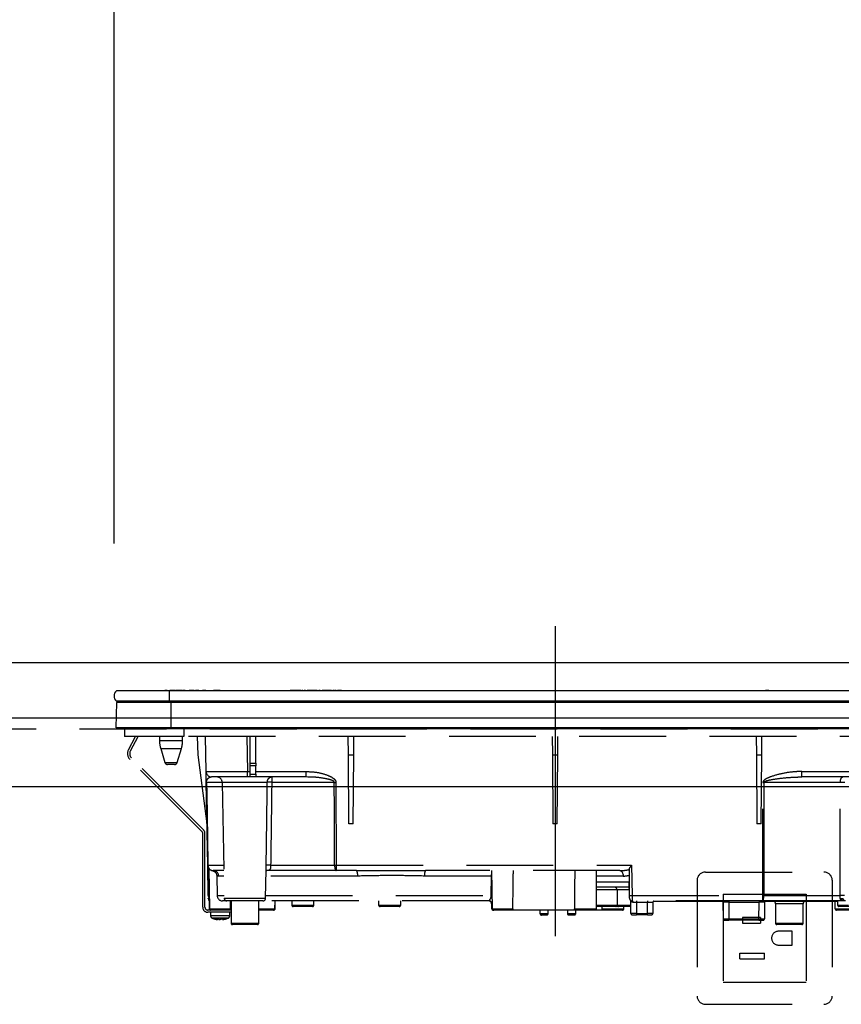
# Model space of a CAD drawing. Units: millimetres. Extents: x 57 to 6060, y -676 to 4222.
# Drawn here: x 2885 to 3183, y 1524 to 1881 of the extents above; entities that cross this region are included whole.
import ezdxf

# ---------------------------------------------------------------- set-up
doc = ezdxf.new("R2010")
doc.units = ezdxf.units.MM
doc.header["$LTSCALE"] = 3.75
doc.linetypes.add('DASHDOT', pattern=[50.5, 30, -9, 2.5, -9])
doc.linetypes.add('HIDDEN', pattern=[12.6, 8.4, -4.2])
for name, color, linetype, lineweight, true_color in [('3', 216, 'Continuous', 9, 0x800080), ('4', 56, 'Continuous', 9, 0x808000), ('6', 16, 'Continuous', 9, 0x800000)]:
    doc.layers.add(name, color=color, linetype=linetype, lineweight=lineweight, true_color=true_color)
doc.styles.get("Standard").update_dxf_attribs({"font": 'txt', "bigfont": 'bigfont'})
doc.styles.add('ＭＳ ゴシック', font='txt')
doc.dimstyles.get("Standard").update_dxf_attribs({"dimtxt": 0.18, "dimasz": 0.18, "dimexe": 0.18, "dimexo": 0.0625, "dimgap": 0.09, "dimtad": 0, "dimtih": 1, "dimtoh": 1, "dimdec": 4, "dimzin": 0, "dimdsep": 46, "dimtxsty": 'Standard', "dimcen": 0.09, "dimadec": 0, "dimazin": 0, "dimtfac": 1, "dimtdec": 4, "dimtofl": 0, "dimtmove": 0, "dimatfit": 3, "dimfxl": 1, "dimtolj": 1, "dimtzin": 0, "dimarcsym": 0})

# ---------------------------------------------------------------- blocks, each defined once
blk = doc.blocks.new('G40')
at = {"layer": '3', "color": 216, "linetype": 'DASHDOT', "lineweight": 30, "true_color": 0x800080}
blk.add_line((3078.96, 1660.69), (3078.96, 1529.18), dxfattribs=at)
at = {"layer": '3', "color": 216, "linetype": 'Continuous', "lineweight": 30, "true_color": 0x800080}
for p, q in [((2938.96, 1637.3), (2919.84, 1637.3)), ((2921.96, 1637.33), (2934.54, 1637.33)), ((2921.96, 1637.33), (2921.96, 1637.3)), ((2934.4, 1637.31), (2934.4, 1637.3)), ((2934.4, 1637.31), (2934.51, 1637.31)), ((2934.58, 1637.31), (2934.58, 1637.3)), ((2934.87, 1637.31), (2934.87, 1637.3)), ((2935.54, 1637.31), (2935.54, 1637.3)), ((2936.24, 1637.31), (2936.24, 1637.3)), ((2936.52, 1637.31), (2936.52, 1637.3)), ((2936.56, 1637.33), (2944.51, 1637.33)), ((2936.59, 1637.31), (2936.59, 1637.3)), ((2936.59, 1637.31), (2937.46, 1637.31)), ((2937.46, 1637.31), (2937.46, 1637.3)), ((2938.27, 1637.31), (2937.46, 1637.31)), ((2938.27, 1637.31), (2938.27, 1637.3)), ((2938.27, 1637.31), (2939.23, 1637.31)), ((2938.96, 1637.3), (2938.96, 1633.5)), ((3218.96, 1637.3), (2938.96, 1637.3)), ((2939.23, 1637.31), (2939.23, 1637.3)), ((2939.66, 1637.31), (2939.23, 1637.31)), ((2939.66, 1637.31), (2939.66, 1637.3)), ((2940.68, 1637.31), (2939.66, 1637.31)), ((2940.68, 1637.31), (2940.68, 1637.3)), ((2941.11, 1637.31), (2940.68, 1637.31)), ((2941.11, 1637.31), (2941.11, 1637.3)), ((2941.11, 1637.31), (2941.45, 1637.31)), ((2943.51, 1637.31), (2941.45, 1637.31)), ((2941.45, 1637.31), (2941.45, 1637.3)), ((2943.51, 1637.31), (2943.51, 1637.3)), ((2944.78, 1637.31), (2943.86, 1637.31)), ((2943.86, 1637.31), (2943.86, 1637.3)), ((2944.78, 1637.31), (2944.78, 1637.3)), ((2945.57, 1637.31), (2945.57, 1637.3)), ((2945.81, 1637.31), (2945.81, 1637.3)), ((2946.01, 1637.31), (2946.01, 1637.3)), ((2946.18, 1637.31), (2946.18, 1637.3)), ((2946.6, 1637.31), (2946.18, 1637.31)), ((2946.6, 1637.31), (2946.6, 1637.3)), ((2947.62, 1637.31), (2946.6, 1637.31)), ((2947.62, 1637.31), (2947.62, 1637.3)), ((2948.05, 1637.31), (2947.62, 1637.31)), ((2947.63, 1637.33), (2949.17, 1637.33)), ((2948.05, 1637.31), (2948.05, 1637.3)), ((2948.74, 1637.31), (2948.48, 1637.31)), ((2948.48, 1637.31), (2948.48, 1637.3)), ((2948.74, 1637.31), (2948.74, 1637.3)), ((2949.27, 1637.31), (2948.74, 1637.31)), ((2949.7, 1637.31), (2949.27, 1637.31)), ((2949.27, 1637.31), (2949.27, 1637.3)), ((2949.7, 1637.31), (2949.7, 1637.3)), ((2950.52, 1637.31), (2950.52, 1637.3)), ((2951.05, 1637.31), (2951.05, 1637.3)), ((2951.58, 1637.31), (2951.05, 1637.31)), ((2952.01, 1637.31), (2951.58, 1637.31)), ((2951.58, 1637.31), (2951.58, 1637.3)), ((2951.59, 1637.33), (2953.06, 1637.33)), ((2952.01, 1637.31), (2952.01, 1637.3)), ((2952.29, 1637.31), (2952.01, 1637.31)), ((2952.29, 1637.31), (2952.29, 1637.3)), ((2953.11, 1637.31), (2953.11, 1637.3)), ((2953.38, 1637.31), (2953.38, 1637.3)), ((2954.03, 1637.31), (2954.03, 1637.3)), ((2954.67, 1637.31), (2954.67, 1637.3)), ((2954.96, 1637.31), (2954.96, 1637.3)), ((2955.01, 1637.33), (2986.81, 1637.33)), ((2955.3, 1637.31), (2955.01, 1637.31)), ((2955.3, 1637.31), (2955.3, 1637.3)), ((2955.73, 1637.31), (2955.3, 1637.31)), ((2955.73, 1637.31), (2955.73, 1637.3)), ((2955.99, 1637.31), (2955.73, 1637.31)), ((2955.99, 1637.31), (2955.99, 1637.3)), ((2956.78, 1637.31), (2955.99, 1637.31)), ((2956.78, 1637.31), (2956.78, 1637.3)), ((2957.04, 1637.31), (2956.78, 1637.31)), ((2957.04, 1637.31), (2957.04, 1637.3)), ((2957.47, 1637.31), (2957.04, 1637.31)), ((2957.47, 1637.31), (2957.47, 1637.3)), ((2982.89, 1637.31), (2982.89, 1637.3)), ((2983.13, 1637.31), (2982.89, 1637.31)), ((2983.56, 1637.31), (2983.13, 1637.31)), ((2983.13, 1637.31), (2983.13, 1637.3)), ((2983.56, 1637.31), (2983.56, 1637.3)), ((2984.09, 1637.31), (2983.56, 1637.31)), ((2984.09, 1637.31), (2984.09, 1637.3)), ((2984.47, 1637.31), (2984.09, 1637.31)), ((2984.47, 1637.31), (2984.47, 1637.3)), ((2986.19, 1637.31), (2984.47, 1637.31)), ((2986.19, 1637.31), (2986.19, 1637.3)), ((2986.38, 1637.31), (2986.19, 1637.31)), ((2986.38, 1637.31), (2986.38, 1637.3)), ((2986.46, 1637.31), (2986.38, 1637.31)), ((2986.46, 1637.31), (2986.46, 1637.3)), ((2986.84, 1637.31), (2986.46, 1637.31)), ((2986.84, 1637.31), (2986.84, 1637.3)), ((2987.17, 1637.31), (2987.17, 1637.3)), ((2987.2, 1637.33), (2988.1, 1637.33)), ((2987.41, 1637.31), (2987.2, 1637.31)), ((2987.41, 1637.31), (2987.41, 1637.3)), ((2988, 1637.31), (2988, 1637.3)), ((2988.38, 1637.31), (2988, 1637.31)), ((2988.38, 1637.31), (2988.38, 1637.3)), ((2988.48, 1637.31), (2988.48, 1637.3)), ((2989.05, 1637.31), (2989.05, 1637.3)), ((2992.7, 1637.31), (2989.05, 1637.31)), ((2989.21, 1637.33), (2993.37, 1637.33)), ((2992.7, 1637.31), (2992.7, 1637.3)), ((2993.25, 1637.31), (2993.25, 1637.3)), ((2993.61, 1637.31), (2993.25, 1637.31)), ((2993.61, 1637.31), (2993.61, 1637.3)), ((2997.89, 1637.31), (2994.44, 1637.31)), ((2994.44, 1637.31), (2994.44, 1637.3)), ((2994.48, 1637.33), (2995.37, 1637.33)), ((2996.34, 1637.33), (2998.74, 1637.33)), ((2997.89, 1637.31), (2997.89, 1637.3)), ((2998.36, 1637.31), (2998.36, 1637.3)), ((2998.4, 1637.31), (2998.36, 1637.31)), ((2998.4, 1637.31), (2998.4, 1637.3)), ((2998.8, 1637.31), (2998.4, 1637.31)), ((2998.8, 1637.31), (2998.8, 1637.3)), ((2999.24, 1637.31), (2999.13, 1637.31)), ((2999.25, 1637.31), (2999.25, 1637.3)), ((2999.31, 1637.33), (2999.57, 1637.33)), ((2999.36, 1637.3), (2999.36, 1637.31)), ((2999.56, 1637.31), (2999.36, 1637.31)), ((2999.61, 1637.31), (2999.61, 1637.3)), ((3000, 1637.31), (3000, 1637.3)), ((3001.46, 1637.31), (3000, 1637.31)), ((3000.04, 1637.33), (3000.37, 1637.33)), ((3000.78, 1637.33), (3001.56, 1637.33)), ((3001.46, 1637.31), (3001.46, 1637.3)), ((3001.46, 1637.31), (3008.96, 1637.31)), ((3002.69, 1637.33), (3014.64, 1637.33)), ((3008.96, 1637.31), (3016.46, 1637.31)), ((3014.93, 1637.33), (3015.23, 1637.33)), ((3015.43, 1637.33), (3016.24, 1637.33)), ((3016.46, 1637.3), (3016.46, 1637.31)), ((3016.63, 1637.33), (3016.74, 1637.33)), ((3017.35, 1637.33), (3023.15, 1637.33)), ((3023.55, 1637.33), (3023.66, 1637.33)), ((3024.26, 1637.33), (3028.42, 1637.33)), ((3028.42, 1637.33), (3028.42, 1637.3)), ((3028.62, 1637.33), (3029.05, 1637.33)), ((3029.26, 1637.33), (3030.07, 1637.33)), ((3030.46, 1637.33), (3030.57, 1637.33)), ((3031.17, 1637.33), (3035.34, 1637.33)), ((3035.57, 1637.33), (3035.89, 1637.33)), ((3036.13, 1637.33), (3036.98, 1637.33)), ((3037.37, 1637.33), (3037.48, 1637.33)), ((3038.09, 1637.33), (3042.17, 1637.33)), ((3041.46, 1637.31), (3041.46, 1637.3)), ((3041.46, 1637.31), (3048.96, 1637.31)), ((3042.56, 1637.33), (3042.67, 1637.33)), ((3043.27, 1637.33), (3043.89, 1637.33)), ((3044.29, 1637.33), (3044.4, 1637.33)), ((3045, 1637.33), (3088.93, 1637.33)), ((3048.96, 1637.31), (3056.46, 1637.31)), ((3056.46, 1637.3), (3056.46, 1637.31)), ((3086.46, 1637.31), (3086.46, 1637.3)), ((3086.46, 1637.31), (3093.96, 1637.31)), ((3089.24, 1637.33), (3089.44, 1637.33)), ((3089.26, 1637.31), (3089.26, 1637.31)), ((3091.99, 1637.33), (3092.4, 1637.33)), ((3092.63, 1637.33), (3092.74, 1637.33)), ((3093, 1637.33), (3093.34, 1637.33)), ((3093.96, 1637.31), (3101.46, 1637.31)), ((3095.83, 1637.33), (3096.12, 1637.33)), ((3096.33, 1637.33), (3097.23, 1637.33)), ((3096.39, 1637.31), (3096.39, 1637.31)), ((3096.94, 1637.31), (3096.94, 1637.31)), ((3099.53, 1637.33), (3119.15, 1637.33)), ((3101.46, 1637.3), (3101.46, 1637.31)), ((3116.46, 1637.31), (3116.46, 1637.3)), ((3116.46, 1637.31), (3123.96, 1637.31)), ((3120.5, 1637.33), (3120.58, 1637.33)), ((3121.4, 1637.33), (3124.22, 1637.33)), ((3123.96, 1637.31), (3131.46, 1637.31)), ((3125.5, 1637.33), (3125.5, 1637.33)), ((3126.14, 1637.33), (3126.45, 1637.33)), ((3129.09, 1637.33), (3153.17, 1637.33)), ((3131.46, 1637.3), (3131.46, 1637.31)), ((3153.35, 1637.31), (3153.35, 1637.3)), ((3153.68, 1637.31), (3153.68, 1637.3)), ((3154.2, 1637.31), (3154.2, 1637.3)), ((3154.7, 1637.31), (3154.7, 1637.3)), ((3155.04, 1637.31), (3155.04, 1637.3)), ((3155.21, 1637.33), (3160.43, 1637.33)), ((3155.33, 1637.31), (3155.33, 1637.3)), ((3155.7, 1637.31), (3155.33, 1637.31)), ((3155.7, 1637.31), (3155.7, 1637.3)), ((3155.71, 1637.31), (3155.7, 1637.31)), ((3155.71, 1637.31), (3155.71, 1637.3)), ((3156.46, 1637.31), (3155.71, 1637.31)), ((3156.46, 1637.31), (3156.46, 1637.3)), ((3156.46, 1637.31), (3163.96, 1637.31)), ((3162.07, 1637.33), (3162.99, 1637.33)), ((3163.84, 1637.33), (3164.09, 1637.33)), ((3163.96, 1637.31), (3171.46, 1637.31)), ((3164.64, 1637.31), (3164.64, 1637.31)), ((3166.95, 1637.33), (3167.3, 1637.33)), ((3166.96, 1637.31), (3166.96, 1637.31)), ((3167.7, 1637.33), (3167.73, 1637.33)), ((3168.66, 1637.33), (3171.75, 1637.33)), ((3171.46, 1637.3), (3171.46, 1637.31)), ((3171.81, 1637.31), (3171.81, 1637.3)), ((3172.02, 1637.31), (3172.02, 1637.3)), ((3172.83, 1637.31), (3172.83, 1637.3)), ((3174.25, 1637.31), (3174.25, 1637.3)), ((3174.42, 1637.33), (3210.55, 1637.33)), ((2919.77, 1623.8), (2919.95, 1633.01)), ((2938.96, 1633.5), (2919.84, 1633.5)), ((2939.71, 1633.01), (2919.95, 1633.01)), ((3218.96, 1633.5), (2938.96, 1633.5)), ((2939.71, 1633.5), (2939.71, 1633.01)), ((2939.71, 1623.8), (2939.71, 1633.01)), ((3218.21, 1633.01), (2939.71, 1633.01)), ((2939.71, 1623.8), (2919.77, 1623.8)), ((2939.71, 1623.5), (2920.11, 1623.5)), ((3218.21, 1623.8), (2939.71, 1623.8)), ((2939.71, 1623.8), (2939.71, 1623.5)), ((3218.21, 1623.5), (2939.71, 1623.5))]:
    blk.add_line(p, q, dxfattribs=at)
at = {"layer": '3', "color": 216, "linetype": 'HIDDEN', "lineweight": 30, "true_color": 0x800080}
for p, q in [((2922.76, 1623.5), (2922.76, 1620.7)), ((2944.26, 1623.5), (2944.26, 1620.7)), ((2944.26, 1620.7), (2922.76, 1620.7)), ((2924.21, 1615.86), (2926.78, 1620.7)), ((2924.91, 1615.48), (2927.68, 1620.7)), ((2935.46, 1620.7), (2935.46, 1619.19)), ((2935.46, 1619.19), (2939.66, 1619.19)), ((2939.66, 1619.19), (2943.86, 1619.19)), ((2943.86, 1619.19), (2943.86, 1620.7)), ((3213.76, 1620.7), (2944.26, 1620.7)), ((2949.49, 1614), (2949.25, 1620.7)), ((2952.37, 1607.97), (2952.14, 1620.7)), ((2967.14, 1620.7), (2967.36, 1607.97)), ((2968.36, 1610.96), (2968.36, 1620.7)), ((2970.36, 1610.96), (2970.36, 1620.7)), ((3003.99, 1614), (3003.94, 1620.7)), ((3005.93, 1614), (3005.99, 1620.7)), ((3077.94, 1620.7), (3077.99, 1614)), ((3079.93, 1614), (3079.99, 1620.7)), ((3151.94, 1620.7), (3151.99, 1614)), ((3153.93, 1614), (3153.99, 1620.7)), ((2935.9, 1616.27), (2939.66, 1616.27)), ((2935.9, 1616.27), (2937.45, 1611.21)), ((2939.66, 1616.27), (2943.43, 1616.27)), ((2941.88, 1611.21), (2943.43, 1616.27)), ((2950.87, 1586.19), (2924.73, 1612.33)), ((2951.44, 1586.76), (2925.3, 1612.9)), ((2952.7, 1589), (2949.49, 1614)), ((3004.21, 1589), (3003.99, 1614)), ((3003.99, 1614), (3005.93, 1614)), ((3005.71, 1589), (3005.93, 1614)), ((3077.99, 1614), (3078.21, 1589)), ((3077.99, 1614), (3079.93, 1614)), ((3079.71, 1589), (3079.93, 1614)), ((3151.99, 1614), (3152.21, 1589)), ((3151.99, 1614), (3153.93, 1614)), ((3153.71, 1589), (3153.93, 1614)), ((2937.45, 1611.21), (2941.88, 1611.21)), ((2940.92, 1610.5), (2938.4, 1610.5)), ((2967.36, 1606), (2967.36, 1607.97)), ((2967.36, 1607.97), (2968.36, 1607.97)), ((2968.36, 1610.03), (2968.36, 1610.96)), ((2968.36, 1610.96), (2970.36, 1610.96)), ((2968.36, 1607), (2968.36, 1610.03)), ((2970.36, 1610.03), (2968.36, 1610.03)), ((2970.36, 1610.96), (2970.36, 1610.03)), ((2970.36, 1607), (2970.36, 1610.03)), ((2970.36, 1607.97), (2988.7, 1607.97)), ((2988.7, 1606), (2988.7, 1607.97)), ((3168.45, 1606), (3168.45, 1607.97)), ((3168.45, 1607.97), (3187.56, 1607.97)), ((2967.36, 1606), (2954.36, 1606)), ((2968.36, 1606), (2967.36, 1606)), ((2968.36, 1606), (2968.36, 1607)), ((2968.36, 1607), (2970.36, 1607)), ((2970.36, 1606), (2968.36, 1606)), ((2970.36, 1607), (2970.36, 1606)), ((2988.7, 1606), (2970.36, 1606)), ((2989.33, 1605.97), (2988.7, 1606)), ((3187.56, 1606), (3168.45, 1606)), ((2952.96, 1573.96), (2952.43, 1604.03)), ((2958.21, 1604.03), (2952.51, 1604.03)), ((2974.57, 1604.03), (2958.21, 1604.03)), ((2958.21, 1604.03), (2958.95, 1561.98)), ((2998.89, 1604.03), (2976.18, 1604.03)), ((2999.49, 1604.03), (2999.56, 1573.96)), ((3154.3, 1562.96), (3154.36, 1604.03)), ((3182.47, 1604.03), (3154.71, 1604.03)), ((3005.71, 1589), (3004.21, 1589)), ((3079.71, 1589), (3078.21, 1589)), ((3153.71, 1589), (3152.21, 1589)), ((2951.16, 1558.7), (2951.16, 1585.49)), ((2951.96, 1558.7), (2951.96, 1585.49)), ((2953.15, 1562.96), (2952.96, 1573.96)), ((2953.03, 1573.96), (2958.74, 1573.96)), ((2953.27, 1572.93), (2953.44, 1562.96)), ((2953.34, 1572.81), (2953.6, 1558.19)), ((2958.77, 1572), (2954.96, 1572)), ((2973.98, 1561.98), (2974.16, 1572.3)), ((2999.56, 1572), (2974.34, 1572)), ((2975.79, 1573.96), (2998.97, 1573.96)), ((2999.56, 1573.96), (2999.56, 1572)), ((2999.56, 1573.96), (3106.74, 1573.96)), ((3006.96, 1572), (2999.56, 1572)), ((3102.51, 1572), (3031.97, 1572)), ((3055.96, 1572), (3056.2, 1558.19)), ((3093.96, 1558.2), (3093.96, 1572)), ((3105.93, 1562.98), (3105.93, 1572.72)), ((3106.74, 1573.96), (3106.93, 1562.96)), ((2956.25, 1570.09), (2956.37, 1562.96)), ((2958.81, 1570.03), (2956.94, 1570.03)), ((3007.34, 1570.03), (2974.12, 1570.03)), ((3055.9, 1570.03), (3031.59, 1570.03)), ((3055.81, 1562.96), (3055.9, 1570.03)), ((3055.9, 1570.03), (3056, 1570.03)), ((3103.69, 1570.03), (3093.96, 1570.03)), ((3093.96, 1567.96), (3105.84, 1567.96)), ((3105.88, 1566), (3093.96, 1566)), ((3097.46, 1565), (3093.96, 1565)), ((3101.46, 1565), (3097.46, 1565)), ((3105.89, 1565), (3101.46, 1565)), ((3101.46, 1565), (3101.46, 1559.5)), ((3105.93, 1562.98), (3105.84, 1567.96)), ((2953.17, 1561.98), (2953.17, 1561.98)), ((2953.17, 1561.91), (2953.17, 1561.98)), ((2956.37, 1562.96), (2958.93, 1562.96)), ((2958.95, 1561.98), (2966.46, 1561.98)), ((2966.46, 1561.98), (2973.98, 1561.98)), ((2974, 1562.96), (3055.81, 1562.96)), ((3105.93, 1562.96), (3105.93, 1562.98)), ((3105.95, 1561.98), (3105.93, 1562.96)), ((3106.93, 1562.96), (3106.95, 1561)), ((3106.93, 1562.96), (3154.3, 1562.96)), ((3154.3, 1561), (3154.3, 1562.96)), ((3154.65, 1562.96), (3182.36, 1562.96)), ((2961.46, 1557.7), (2952.96, 1557.7)), ((2953.46, 1561), (2953.55, 1561)), ((2953.46, 1561), (2953.51, 1558.19)), ((2953.51, 1558.19), (2953.6, 1558.19)), ((2953.6, 1558.19), (2961.23, 1558.19)), ((2959.95, 1561), (2958.37, 1561)), ((2972.98, 1561), (2959.95, 1561)), ((2961.23, 1558.19), (2961.27, 1561)), ((2961.46, 1561), (2961.46, 1552.9)), ((2971.46, 1552.9), (2971.46, 1561)), ((2971.46, 1558.19), (2977.33, 1558.19)), ((2976.83, 1557.7), (2971.46, 1557.7)), ((3055.02, 1561), (2972.89, 1561)), ((2976.91, 1557.7), (2976.83, 1557.7)), ((2977.33, 1558.19), (2977.38, 1561)), ((2977.33, 1558.19), (2977.41, 1558.19)), ((2977.41, 1558.19), (2977.46, 1561)), ((2983.46, 1561), (2983.46, 1559.5)), ((2983.46, 1559.5), (2987.46, 1559.5)), ((2987.46, 1559), (2983.96, 1559)), ((2987.46, 1559.5), (2991.46, 1559.5)), ((2990.96, 1559), (2987.46, 1559)), ((2991.46, 1559.5), (2991.46, 1561)), ((3014.96, 1561), (3014.96, 1559.5)), ((3014.96, 1559.5), (3018.96, 1559.5)), ((3018.96, 1559), (3015.46, 1559)), ((3018.96, 1559.5), (3022.96, 1559.5)), ((3022.46, 1559), (3018.96, 1559)), ((3022.96, 1559.5), (3022.96, 1561)), ((3056.01, 1560), (3055.96, 1560)), ((3055.96, 1560), (3055.96, 1558.2)), ((3055.96, 1558.2), (3056.2, 1558.2)), ((3056.17, 1560.11), (3056.01, 1560)), ((3056.2, 1558.19), (3063.64, 1558.19)), ((3056.7, 1557.7), (3056.46, 1557.7)), ((3063.13, 1557.7), (3056.7, 1557.7)), ((3086.54, 1557.7), (3063.13, 1557.7)), ((3073.46, 1557.7), (3073.49, 1556.39)), ((3076.44, 1556.39), (3076.46, 1557.7)), ((3083.46, 1557.7), (3083.46, 1556.4)), ((3086.04, 1558.2), (3093.96, 1558.2)), ((3086.46, 1556.4), (3086.46, 1557.7)), ((3093.46, 1557.7), (3086.54, 1557.7)), ((3096.46, 1557.7), (3093.46, 1557.7)), ((3093.96, 1559.5), (3097.46, 1559.5)), ((3097.46, 1559), (3093.96, 1559)), ((3095.96, 1559), (3095.96, 1558.2)), ((3095.96, 1558.2), (3103.96, 1558.2)), ((3103.46, 1557.7), (3096.46, 1557.7)), ((3097.46, 1559.5), (3101.46, 1559.5)), ((3100.96, 1559), (3097.46, 1559)), ((3101.96, 1559), (3100.96, 1559)), ((3101.46, 1559.5), (3105.46, 1559.5)), ((3106.46, 1559), (3101.96, 1559)), ((3103.96, 1558.2), (3103.96, 1559)), ((3105.46, 1559.5), (3106.46, 1559.5)), ((3106.46, 1556.5), (3106.46, 1560.87)), ((3154.3, 1561), (3106.95, 1561)), ((3108.46, 1560.5), (3107.25, 1560.5)), ((3108.46, 1561), (3108.46, 1560.5)), ((3108.46, 1560.5), (3108.46, 1556.5)), ((3112.46, 1560.5), (3108.46, 1560.5)), ((3112.46, 1561), (3112.46, 1560.5)), ((3112.46, 1556.5), (3112.46, 1560.5)), ((3114.46, 1560.5), (3112.46, 1560.5)), ((3114.46, 1560.5), (3114.46, 1556.5)), ((3139.87, 1560.8), (3114.56, 1560.8)), ((3140.02, 1554.5), (3139.97, 1560.5)), ((3141.97, 1561), (3141.97, 1560.5)), ((3141.97, 1560.5), (3142.02, 1554.5)), ((3152.96, 1560.5), (3141.97, 1560.5)), ((3152.91, 1554.5), (3152.96, 1560.5)), ((3152.96, 1561), (3152.96, 1560.5)), ((3184.34, 1561), (3154.3, 1561)), ((3154.96, 1560.5), (3154.91, 1554.5)), ((3156.88, 1560.8), (3155.06, 1560.8)), ((3156.88, 1561), (3156.88, 1560.8)), ((3181.46, 1560.8), (3156.88, 1560.8)), ((3168.96, 1560), (3158.96, 1560)), ((3158.96, 1560), (3158.96, 1552.9)), ((3168.96, 1552.9), (3168.96, 1560)), ((3180.47, 1560.8), (3180.51, 1558.19)), ((3180.51, 1558.19), (3186.46, 1558.19)), ((3186.46, 1557.7), (3181.01, 1557.7)), ((3181.46, 1561), (3181.46, 1559.5)), ((3181.46, 1559.5), (3185.46, 1559.5)), ((3186.46, 1559), (3181.96, 1559)), ((2961.46, 1556.9), (2952.96, 1556.9)), ((2953.96, 1556.9), (2953.96, 1555.69)), ((2956.57, 1554.27), (2956.47, 1554.27)), ((2957.03, 1554.27), (2957.43, 1554.27)), ((2957.89, 1554.27), (2957.43, 1554.27)), ((2958.86, 1554.49), (2957.89, 1554.27)), ((2958.36, 1554.27), (2958.46, 1554.27)), ((2958.43, 1554.3), (2958.52, 1554.31)), ((2958.46, 1554.27), (2959.42, 1554.49)), ((2960.96, 1555.69), (2960.96, 1556.9)), ((3073.49, 1556.39), (3076.44, 1556.39)), ((3075.94, 1555.9), (3073.99, 1555.9)), ((3083.46, 1556.4), (3086.46, 1556.4)), ((3085.96, 1555.9), (3083.96, 1555.9)), ((3108.46, 1556.5), (3106.46, 1556.5)), ((3106.96, 1556), (3108.46, 1556)), ((3108.46, 1556.5), (3108.46, 1556)), ((3108.46, 1556.5), (3112.46, 1556.5)), ((3112.46, 1556), (3108.46, 1556)), ((3114.46, 1556.5), (3112.46, 1556.5)), ((3112.46, 1556), (3112.46, 1556.5)), ((3112.46, 1556), (3113.96, 1556)), ((3142.02, 1554.5), (3142.02, 1554)), ((3142.02, 1554.5), (3152.91, 1554.5)), ((3152.91, 1554), (3152.91, 1554.5)), ((2961.46, 1552.9), (2971.46, 1552.9)), ((2970.96, 1552.4), (2961.96, 1552.4)), ((3140.52, 1554), (3142.02, 1554)), ((3152.91, 1554), (3142.02, 1554)), ((3152.91, 1554), (3154.41, 1554)), ((3158.96, 1552.9), (3168.96, 1552.9)), ((3168.46, 1552.4), (3159.46, 1552.4))]:
    blk.add_line(p, q, dxfattribs=at)
for points in [[(2952.51, 1604.03), (2952.58, 1600.04), (2952.86, 1584.04), (2953.03, 1573.96)], [(2998.97, 1573.96), (2998.96, 1577.96), (2998.92, 1593.96), (2998.89, 1604.03)], [(3154.71, 1604.03), (3154.7, 1602), (3154.68, 1586), (3154.65, 1562.96)], [(2998.97, 1573.96), (2998.98, 1573.58), (2999.02, 1573.21), (2999.07, 1572.87), (2999.15, 1572.57), (2999.24, 1572.33), (2999.34, 1572.15), (2999.45, 1572.04), (2999.56, 1572)], [(3102.51, 1572), (3102.74, 1571.96), (3102.96, 1571.85), (3103.16, 1571.67), (3103.34, 1571.43), (3103.48, 1571.13), (3103.59, 1570.79), (3103.66, 1570.42), (3103.69, 1570.03)], [(3055.81, 1562.96), (3055.96, 1562.96), (3056.12, 1562.96)], [(3106.95, 1561), (3107.01, 1560.99), (3107.06, 1560.96), (3107.11, 1560.92), (3107.16, 1560.85), (3107.2, 1560.78), (3107.23, 1560.69), (3107.24, 1560.6), (3107.25, 1560.5)]]:
    blk.add_lwpolyline(points, dxfattribs=at)
at = {"layer": '3', "color": 216, "linetype": 'Continuous', "lineweight": 30, "true_color": 0x800080}
for centre, radius, start, end in [((2921.47, 1635.4), 2.5, 130.5893, 229.4107), ((2920.45, 1633), 0.5, 90, 178.8542), ((2920.11, 1623.8), 0.3, 180, 270)]:
    blk.add_arc(centre, radius, start, end, dxfattribs=at)
at = {"layer": '3', "color": 216, "linetype": 'HIDDEN', "lineweight": 30, "true_color": 0x800080}
for centre, radius, start, end in [((2945.46, 1619.19), 10, 180, 196.9908), ((2933.86, 1619.19), 10, 343.0092, 0), ((2926.85, 1614.45), 3, 152, 225), ((2926.85, 1614.45), 2.2, 152, 225), ((2938.4, 1611.5), 1, 196.9908, 270), ((2940.92, 1611.5), 1, 270, 343.0092), ((2954.36, 1608), 2, 181, 270), ((2956.21, 1604), 2, 1, 90), ((2952.47, 1605.71), 1.67, 268.7214, 271.2786), ((2975.37, 1586.14), 17.92, 87.4333, 92.5667), ((2999.19, 1714.07), 110.04, 269.846, 270.154), ((3154.53, 1717.1), 113.07, 269.9128, 270.0872), ((3182.96, 1575.69), 28.35, 87.7562, 90.9957), ((2950.16, 1585.49), 1.8, 0, 45), ((2950.16, 1585.49), 1, 0, 45), ((2954.96, 1574), 2, 181, 270), ((2953, 1575.65), 1.69, 268.7213, 271.2787), ((2955, 1573.96), 1.96, 179.8969, 268.9059), ((2954.95, 1570.01), 1.99, 0.6806, 89.6917), ((2974.98, 1559.35), 14.64, 86.8103, 93.1897), ((2999.27, 1683.97), 110, 269.8454, 270.1546), ((3004.5, 1570.5), 2.87, 350.6585, 31.4281), ((3034.42, 1570.5), 2.87, 148.5719, 189.3415), ((3100.46, 1565), 1, 0, 90), ((2953.3, 1568.94), 5.98, 268.5969, 271.4031), ((2955.15, 1563), 2, 181, 220.231), ((2955.17, 1562.05), 2, 180.9995, 212.7299), ((2954.44, 1562.98), 1, 181, 204.1532), ((2958.37, 1563), 2, 181, 270), ((2959.95, 1562), 1, 181, 270), ((2972.98, 1562), 1, 270, 359), ((3106.43, 1577.29), 14.34, 268.0016, 271.9984), ((3106.95, 1562), 1, 181, 270), ((3105.96, 1560.87), 0.5, 0, 49.0858), ((3151.56, 1562.49), 3.12, 331.3492, 8.6704), ((3154.47, 1676.02), 113.05, 269.9123, 270.0877), ((3182.92, 1539.62), 23.35, 87.3951, 91.3701), ((3182.99, 1560.58), 1.2, 50.6777, 114.0752), ((2952.96, 1558.7), 1.8, 180, 270), ((2952.96, 1558.7), 1, 180, 270), ((2954.01, 1558.2), 0.5, 181, 270), ((2954.1, 1558.2), 0.5, 181, 270), ((2976.83, 1558.2), 0.5, 270, 359), ((2976.91, 1558.2), 0.5, 270, 359), ((2983.96, 1559.5), 0.5, 180, 270), ((2990.96, 1559.5), 0.5, 270, 0), ((3015.46, 1559.5), 0.5, 180, 270), ((3022.46, 1559.5), 0.5, 270, 0), ((3054.96, 1560), 1, 0, 90), ((3055.02, 1560.01), 0.994, 359.6525, 89.6483), ((3056.46, 1558.2), 0.5, 180, 270), ((3056.7, 1558.2), 0.5, 181, 270), ((3093.46, 1558.2), 0.5, 270, 0), ((3096.46, 1558.2), 0.5, 180, 270), ((3100.96, 1559.5), 0.5, 270, 0), ((3101.96, 1559.5), 0.5, 180, 270), ((3103.46, 1558.2), 0.5, 270, 0), ((3114.96, 1560.5), 0.5, 90, 180), ((3139.47, 1560.5), 0.5, 0.5, 90), ((3153.96, 1331.31), 229.2, 89.75, 90.25), ((3155.46, 1560.5), 0.5, 90, 179.5), ((3157.96, 1560), 1, 0, 53.1301), ((3169.96, 1560), 1, 126.8699, 180), ((3181.01, 1558.2), 0.5, 181, 270), ((3181.96, 1559.5), 0.5, 180, 270), ((2954.96, 1555.69), 1, 180.0859, 248.3296), ((2957.09, 1556.78), 2.57, 243.1922, 258.142), ((2957.96, 1556.78), 2.57, 243.1922, 258.142), ((2959.96, 1555.69), 1, 290.0261, 359.5709), ((3073.99, 1556.4), 0.5, 181, 270), ((3075.94, 1556.4), 0.5, 270, 359), ((3083.96, 1556.4), 0.5, 180, 270), ((3085.96, 1556.4), 0.5, 270, 0), ((3106.96, 1556.5), 0.5, 180, 270), ((3113.96, 1556.5), 0.5, 270, 0), ((3140.52, 1554.5), 0.5, 180.5, 270), ((3154.41, 1554.5), 0.5, 270, 359.5), ((2961.96, 1552.9), 0.5, 180, 270), ((2970.96, 1552.9), 0.5, 270, 0), ((3159.46, 1552.9), 0.5, 180, 270), ((3168.46, 1552.9), 0.5, 270, 0)]:
    blk.add_arc(centre, radius, start, end, dxfattribs=at)
for centre, major_axis, ratio, start_param, end_param in [((2967.37, 1608), (15, 0.03), 0.002326, -3.141557, -1.571066), ((3089.96, 1514.71), (0, 229.16), 0.017455, 1.318116, 1.379858), ((3102.39, 1574), (5.51, -0.05), 0.363077, -1.545948, -0.870761), ((3103.57, 1574.03), (5.51, -0.18), 0.725828, -1.52518, -1.10415), ((3141.97, 1560.5), (2, 0), 0.002181, 1.570896, 3.141616), ((3142.02, 1554.5), (2, 0), 0.002181, -3.141578, -1.570858), ((3152.91, 1554.5), (2, 0), 0.002181, -1.570734, -0.000014)]:
    blk.add_ellipse(centre, major_axis=major_axis, ratio=ratio, start_param=start_param, end_param=end_param, dxfattribs=at)
at = {"layer": '3', "color": 216, "linetype": 'Continuous', "lineweight": 30, "true_color": 0x800080}
for points, knots in [([(2993.67, 1637.31), (2993.68, 1637.31), (2993.69, 1637.31), (2993.7, 1637.31), (2993.7, 1637.31), (2993.7, 1637.31), (2993.69, 1637.31), (2993.68, 1637.31), (2993.65, 1637.31), (2993.63, 1637.31), (2993.61, 1637.31)], [0, 0, 0, 0, 0.314639, 0.452722, 0.508037, 0.56236, 0.609756, 0.656304, 0.751223, 1, 1, 1, 1]), ([(2999.36, 1637.31), (2999.36, 1637.31), (2999.36, 1637.31), (2999.35, 1637.31), (2999.32, 1637.31), (2999.29, 1637.31), (2999.26, 1637.31), (2999.25, 1637.31)], [0, 0, 0, 0, 0.073768, 0.176582, 0.40694, 0.637644, 1, 1, 1, 1])]:
    blk.add_open_spline(points, degree=3, knots=knots, dxfattribs=at)
at = {"layer": '3', "color": 216, "linetype": 'HIDDEN', "lineweight": 30, "true_color": 0x800080}
for points, knots in [([(2952.43, 1604.03), (2952.43, 1604.18), (2952.43, 1604.51), (2952.42, 1605.08), (2952.4, 1605.76), (2952.39, 1606.42), (2952.38, 1607.16), (2952.37, 1607.82), (2952.37, 1607.92), (2952.37, 1607.97)], [0, 0, 0, 0, 0.034874, 0.078623, 0.159972, 0.293131, 0.426892, 0.713391, 1, 1, 1, 1]), ([(2988.7, 1607.97), (2990.02, 1607.91), (2992.68, 1607.79), (2995.89, 1606.91), (2997.94, 1605.97), (2998.89, 1605.26), (2999.33, 1604.73), (2999.47, 1604.28), (2999.48, 1604.09), (2999.49, 1604.03)], [0, 0, 0, 0, 0.3293558, 0.6579512, 0.8199374, 0.8856398, 0.9519473, 0.9874816, 1, 1, 1, 1]), ([(3168.45, 1607.97), (3167.78, 1607.95), (3165.54, 1607.9), (3161.73, 1607.41), (3157.93, 1606.38), (3155.49, 1605.4), (3154.63, 1604.68), (3154.4, 1604.32), (3154.37, 1604.12), (3154.36, 1604.03)], [0, 0, 0, 0, 0.132022, 0.446453, 0.760394, 0.917568, 0.960393, 0.982935, 1, 1, 1, 1]), ([(2952.51, 1604.03), (2952.51, 1604.07), (2952.51, 1604.15), (2952.52, 1604.32), (2952.57, 1604.59), (2952.75, 1605.1), (2953.01, 1605.4), (2953.51, 1605.82), (2953.93, 1605.99), (2954.31, 1606), (2954.36, 1606)], [0, 0, 0, 0, 0.008996, 0.020664, 0.053377, 0.127427, 0.399981, 0.506057, 0.930915, 1, 1, 1, 1]), ([(2974.57, 1604.03), (2974.58, 1604.17), (2974.6, 1604.43), (2974.73, 1604.9), (2974.9, 1605.22), (2975.11, 1605.49), (2975.35, 1605.74), (2975.66, 1605.92), (2975.91, 1605.98), (2976.02, 1606), (2976.07, 1606), (2976.09, 1606), (2976.11, 1606), (2976.12, 1606), (2976.12, 1606), (2976.12, 1606)], [0, 0, 0, 0, 0.11572, 0.226464, 0.433162, 0.463465, 0.593437, 0.824937, 0.912039, 0.954609, 0.976394, 0.98769, 0.993574, 0.997369, 1, 1, 1, 1]), ([(2976.12, 1606), (2976.12, 1606), (2976.12, 1606), (2976.12, 1606), (2976.13, 1606), (2976.13, 1606), (2976.13, 1605.99), (2976.14, 1605.98), (2976.16, 1605.91), (2976.17, 1605.73), (2976.18, 1605.36), (2976.18, 1604.93), (2976.18, 1604.43), (2976.18, 1604.17), (2976.18, 1604.03)], [0, 0, 0, 0, 0.00261, 0.006972, 0.013339, 0.025519, 0.048856, 0.093904, 0.183917, 0.406489, 0.537295, 0.774721, 0.885119, 1, 1, 1, 1]), ([(2998.89, 1604.03), (2998.89, 1604.06), (2998.89, 1604.12), (2998.84, 1604.22), (2998.68, 1604.43), (2998.26, 1604.66), (2997.34, 1605.02), (2995.36, 1605.48), (2992.56, 1605.89), (2990.34, 1605.95), (2989.33, 1605.97)], [0, 0, 0, 0, 0.007494, 0.017245, 0.031272, 0.087948, 0.153278, 0.327828, 0.695533, 1, 1, 1, 1]), ([(3154.71, 1604.03), (3154.71, 1604.06), (3154.72, 1604.1), (3154.78, 1604.21), (3155.01, 1604.37), (3155.93, 1604.74), (3158.33, 1605.21), (3162.06, 1605.72), (3165.7, 1605.96), (3167.83, 1605.99), (3168.45, 1606)], [0, 0, 0, 0, 0.0049921, 0.0096482, 0.0256797, 0.0631676, 0.2198099, 0.5431375, 0.8666093, 1, 1, 1, 1]), ([(3182.47, 1604.03), (3182.48, 1604.24), (3182.5, 1604.65), (3182.62, 1605.2), (3182.81, 1605.65), (3183.06, 1605.95), (3183.25, 1605.98), (3183.34, 1606)], [0, 0, 0, 0, 0.197131, 0.390374, 0.590915, 0.810786, 1, 1, 1, 1]), ([(2974.16, 1573.96), (2974.25, 1579.68), (2974.39, 1589.7), (2974.52, 1599.73), (2974.57, 1604.03)], [0, 0, 0, 0, 0.570075, 1, 1, 1, 1]), ([(2976.18, 1604.03), (2976.12, 1599.73), (2976.01, 1589.7), (2975.87, 1579.68), (2975.79, 1573.96)], [0, 0, 0, 0, 0.429922, 1, 1, 1, 1]), ([(3182.36, 1562.96), (3182.37, 1568.63), (3182.4, 1582.32), (3182.44, 1596.01), (3182.47, 1604.03)], [0, 0, 0, 0, 0.413843, 1, 1, 1, 1]), ([(2954.72, 1572), (2954.73, 1572), (2954.76, 1572), (2954.85, 1571.97), (2955, 1571.92), (2955.2, 1571.82), (2955.52, 1571.63), (2955.88, 1571.26), (2956.18, 1570.72), (2956.22, 1570.29), (2956.24, 1570.08)], [0, 0, 0, 0, 0.172009, 0.316671, 0.392507, 0.456978, 0.550402, 0.681725, 0.842086, 1, 1, 1, 1]), ([(2975.79, 1573.96), (2975.78, 1573.79), (2975.78, 1573.58), (2975.75, 1573.2), (2975.71, 1572.97), (2975.62, 1572.62), (2975.46, 1572.29), (2974.98, 1572.01), (2974.41, 1572.01), (2974.05, 1572)], [0, 0, 0, 0, 0.096369, 0.116288, 0.233699, 0.259444, 0.415153, 0.62938, 1, 1, 1, 1]), ([(2974.13, 1571.8), (2974.12, 1571.8), (2974.12, 1571.77), (2974.19, 1571.94), (2974.4, 1572.02), (2974.35, 1572.01), (2974.35, 1572.01)], [0, 0, 0, 0, 0.080783, 0.423317, 0.900077, 1, 1, 1, 1]), ([(2974.16, 1572.3), (2974.16, 1572.55), (2974.16, 1573.04), (2974.16, 1573.65), (2974.16, 1573.96)], [0, 0, 0, 0, 0.488496, 1, 1, 1, 1]), ([(3006.96, 1572), (3009.6, 1572.03), (3015.08, 1572.08), (3023.44, 1572.09), (3029.12, 1572.03), (3031.97, 1572)], [0, 0, 0, 0, 0.317885, 0.658174, 1, 1, 1, 1]), ([(3063.64, 1558.19), (3063.68, 1560.48), (3063.74, 1565.09), (3063.81, 1569.69), (3063.84, 1572)], [0, 0, 0, 0, 0.498164, 1, 1, 1, 1]), ([(3105.93, 1572.72), (3106.03, 1572.89), (3106.26, 1573.29), (3106.57, 1573.72), (3106.74, 1573.96), (3106.74, 1573.96)], [0, 0, 0, 0, 0.448539, 0.99432, 1, 1, 1, 1]), ([(2956.94, 1570.03), (2956.7, 1570.05), (2956.3, 1570.08), (2956.3, 1570.09), (2956.29, 1570.09)], [0, 0, 0, 0, 0.581674, 1, 1, 1, 1]), ([(3031.59, 1570.03), (3028.87, 1570.1), (3023.4, 1570.22), (3015.22, 1570.2), (3009.9, 1570.09), (3007.34, 1570.03)], [0, 0, 0, 0, 0.337745, 0.681349, 1, 1, 1, 1]), ([(3055.9, 1570.03), (3055.9, 1570.16), (3055.9, 1570.38), (3055.96, 1570.57), (3055.99, 1570.66)], [0, 0, 0, 0, 0.580096, 1, 1, 1, 1]), ([(3055.02, 1561), (3055.03, 1561.01), (3055.05, 1561.04), (3055.26, 1561.31), (3055.51, 1561.73), (3055.75, 1562.3), (3055.79, 1562.74), (3055.81, 1562.96)], [0, 0, 0, 0, 0.206454, 0.401995, 0.588606, 0.786441, 1, 1, 1, 1]), ([(3182.5, 1561.67), (3182.49, 1561.7), (3182.45, 1561.83), (3182.41, 1562.06), (3182.38, 1562.41), (3182.36, 1562.69), (3182.36, 1562.91), (3182.36, 1562.96)], [0, 0, 0, 0, 0.100527, 0.447439, 0.582842, 0.89349, 1, 1, 1, 1]), ([(3184.13, 1561.08), (3183.74, 1561.12), (3183.17, 1561.17), (3182.65, 1561.4), (3182.54, 1561.61), (3182.5, 1561.67)], [0, 0, 0, 0, 0.6019355, 0.8853766, 1, 1, 1, 1]), ([(2961.23, 1558.19), (2961.22, 1558.14), (2961.21, 1558.03), (2961.12, 1557.88), (2961, 1557.77), (2960.85, 1557.71), (2960.76, 1557.7), (2960.72, 1557.7)], [0, 0, 0, 0, 0.209517, 0.418975, 0.630228, 0.846395, 1, 1, 1, 1]), ([(3063.64, 1558.19), (3063.64, 1558.14), (3063.63, 1558.03), (3063.54, 1557.88), (3063.41, 1557.77), (3063.27, 1557.71), (3063.17, 1557.7), (3063.13, 1557.7)], [0, 0, 0, 0, 0.210899, 0.421751, 0.634041, 0.850325, 1, 1, 1, 1]), ([(3086.54, 1557.7), (3086.49, 1557.71), (3086.37, 1557.72), (3086.22, 1557.81), (3086.1, 1557.94), (3086.04, 1558.08), (3086.04, 1558.17), (3086.04, 1558.2)], [0, 0, 0, 0, 0.22023, 0.440584, 0.657669, 0.870368, 1, 1, 1, 1]), ([(3107.25, 1560.5), (3107.11, 1560.52), (3106.95, 1560.54), (3106.7, 1560.65), (3106.51, 1560.81), (3106.48, 1560.85), (3106.46, 1560.87)], [0, 0, 0, 0, 0.301966, 0.32886, 0.70986, 1, 1, 1, 1]), ([(2953.97, 1555.69), (2954, 1555.69), (2954.07, 1555.69), (2954.63, 1555.69), (2955.24, 1555.69), (2955.55, 1555.69)], [0, 0, 0, 0, 0.319988, 0.659994, 1, 1, 1, 1]), ([(2955.89, 1554.76), (2955.64, 1554.76), (2955.13, 1554.76), (2954.67, 1554.76), (2954.62, 1554.76), (2954.59, 1554.76)], [0, 0, 0, 0, 0.340012, 0.680024, 1, 1, 1, 1]), ([(2954.6, 1554.77), (2955.03, 1554.6), (2955.64, 1554.36), (2956.28, 1554.31), (2956.47, 1554.3)], [0, 0, 0, 0, 0.7105435, 1, 1, 1, 1]), ([(2955.55, 1555.69), (2955.9, 1555.69), (2956.6, 1555.69), (2957.81, 1555.69), (2958.96, 1555.69), (2959.95, 1555.69), (2960.64, 1555.69), (2960.97, 1555.69), (2960.93, 1555.69), (2960.92, 1555.69)], [0, 0, 0, 0, 0.156966, 0.313932, 0.470898, 0.627864, 0.78483, 0.941796, 1, 1, 1, 1]), ([(2960.3, 1554.76), (2960.31, 1554.76), (2960.35, 1554.76), (2960.07, 1554.76), (2959.51, 1554.76), (2958.69, 1554.76), (2957.75, 1554.76), (2956.75, 1554.76), (2956.18, 1554.76), (2955.89, 1554.76)], [0, 0, 0, 0, 0.058199, 0.215166, 0.372132, 0.529099, 0.686066, 0.843033, 1, 1, 1, 1]), ([(2955.93, 1554.49), (2956.08, 1554.48), (2956.36, 1554.46), (2956.65, 1554.48), (2956.8, 1554.49)], [0, 0, 0, 0, 0.501776, 1, 1, 1, 1]), ([(2958.52, 1554.31), (2958.68, 1554.32), (2959.29, 1554.36), (2959.87, 1554.59), (2960.3, 1554.77)], [0, 0, 0, 0, 0.2496507, 1, 1, 1, 1])]:
    blk.add_open_spline(points, degree=3, knots=knots, dxfattribs=at)
blk.add_open_spline([(2958.86, 1554.49), (2958.96, 1554.48), (2959.15, 1554.46), (2959.33, 1554.48), (2959.42, 1554.49)], degree=3, dxfattribs=at)
blk = doc.blocks.new('_DOT')
at = {"color": 0}
blk.add_line((-0.5, 0), (-1, 0), dxfattribs=at)
at = {"color": 0, "const_width": 0.5}
blk.add_lwpolyline([(-0.25, 0, 1), (0.25, 0, 1)], format="xyb", close=True, dxfattribs=at)
blk = doc.blocks.new('Dim67')
at = {"layer": '3', "color": 216, "linetype": 'Continuous', "lineweight": 30, "true_color": 0x800080}
for p, q in [((2760, 1943.65), (2760, 1906.36)), ((2919, 1690.64), (2919, 1936.36)), ((2919, 1921.36), (2760, 1921.36))]:
    blk.add_line(p, q, dxfattribs=at)
at = {"layer": '3', "color": 216, "linetype": 'Continuous', "lineweight": 30, "true_color": 0x800080, "xscale": 9, "yscale": 9, "zscale": 9}
for p, rotation in [((2760, 1921.36), 179.9999999999998), ((2919, 1921.36), 359.9999999999997)]:
    blk.add_blockref('_DOT', p, dxfattribs=dict(at, rotation=rotation))
at = {"layer": '3', "color": 216, "linetype": 'Continuous', "lineweight": 9, "true_color": 0x800080, "insert": (2839.5, 1921.36), "char_height": 52.5, "width": 625, "attachment_point": 8, "style": 'ＭＳ ゴシック'}
blk.add_mtext('159', dxfattribs=at)
blk = doc.blocks.new('Dim68')
at = {"layer": '3', "color": 216, "linetype": 'Continuous', "lineweight": 30, "true_color": 0x800080}
for p, q in [((2919, 1699.28), (2919, 1936.36)), ((3239, 1729.53), (3239, 1936.36)), ((3239, 1921.36), (2919, 1921.36))]:
    blk.add_line(p, q, dxfattribs=at)
at = {"layer": '3', "color": 216, "linetype": 'Continuous', "lineweight": 30, "true_color": 0x800080, "xscale": 9, "yscale": 9, "zscale": 9}
for p, rotation in [((2919, 1921.36), 179.9999999999998), ((3239, 1921.36), 359.9999999999997)]:
    blk.add_blockref('_DOT', p, dxfattribs=dict(at, rotation=rotation))
at = {"layer": '3', "color": 216, "linetype": 'Continuous', "lineweight": 9, "true_color": 0x800080, "insert": (3079, 1921.36), "char_height": 52.5, "width": 675, "attachment_point": 8, "style": 'ＭＳ ゴシック'}
blk.add_mtext('320', dxfattribs=at)
blk = doc.blocks.new('Dim69')
at = {"layer": '3', "color": 216, "linetype": 'Continuous', "lineweight": 30, "true_color": 0x800080}
for p, q in [((3239, 1673.46), (3239, 1936.36)), ((3395, 1678.88), (3395, 1936.36)), ((3395, 1921.36), (3239, 1921.36))]:
    blk.add_line(p, q, dxfattribs=at)
at = {"layer": '3', "color": 216, "linetype": 'Continuous', "lineweight": 30, "true_color": 0x800080, "xscale": 9, "yscale": 9, "zscale": 9}
for p, rotation in [((3239, 1921.36), 179.9999999999998), ((3395, 1921.36), 359.9999999999997)]:
    blk.add_blockref('_DOT', p, dxfattribs=dict(at, rotation=rotation))
at = {"layer": '3', "color": 216, "linetype": 'Continuous', "lineweight": 9, "true_color": 0x800080, "insert": (3317, 1921.36), "char_height": 52.5, "width": 637.5, "attachment_point": 8, "style": 'ＭＳ ゴシック'}
blk.add_mtext('156', dxfattribs=at)

msp = doc.modelspace()

# ---------------------------------------------------------------- linework, layer by layer
at = {"layer": '4', "color": 56, "linetype": 'HIDDEN', "lineweight": 30, "true_color": 0x808000}
for p, q in [((3130.5, 1568.5), (3130.5, 1526.5)), ((3133.5, 1571.5), (3176.5, 1571.5)), ((3179.5, 1568.5), (3179.5, 1526.5)), ((3140, 1563.5), (3170, 1563.5)), ((3140, 1563.5), (3140, 1531.5)), ((3170, 1563.5), (3170, 1531.5)), ((3147, 1555), (3147, 1553)), ((3153.5, 1555), (3147, 1555)), ((3153.5, 1555), (3153.5, 1553)), ((3147, 1553), (3153.5, 1553)), ((3165, 1550), (3160, 1550)), ((3165, 1545), (3165, 1550)), ((3160, 1545), (3165, 1545)), ((3146, 1540), (3146, 1542)), ((3146, 1542), (3155, 1542)), ((3146, 1540), (3155, 1540)), ((3155, 1540), (3155, 1542)), ((3140, 1531.5), (3170, 1531.5)), ((3133.5, 1523.5), (3176.5, 1523.5))]:
    msp.add_line(p, q, dxfattribs=at)
for centre, radius, start, end in [((3133.5, 1568.5), 3, 90, 180), ((3176.5, 1568.5), 3, 0, 90), ((3160, 1547.5), 2.5, 90, 270), ((3133.5, 1526.5), 3, 180, 270), ((3176.5, 1526.5), 3, 270, 0)]:
    msp.add_arc(centre, radius, start, end, dxfattribs=at)
at = {"layer": '6', "color": 16, "linetype": 'Continuous', "lineweight": 30, "true_color": 0x800000}
for p, q in [((2492, 1647.5), (3394, 1647.5)), ((2225, 1627.5), (3394, 1627.5)), ((2225, 1602.5), (3394, 1602.5))]:
    msp.add_line(p, q, dxfattribs=at)
at = {"layer": '6', "color": 16, "linetype": 'HIDDEN', "lineweight": 30, "true_color": 0x800000}
msp.add_line((2245, 1623.5), (3374, 1623.5), dxfattribs=at)

# ---------------------------------------------------------------- block references
msp.add_blockref('G40', (0, 0))

# ---------------------------------------------------------------- dimensions: what is measured, and where the dimension line sits
at = {"layer": '3', "color": 216, "linetype": 'Continuous', "lineweight": 30, "true_color": 0x800080}
for base, p1, p2, picture, middle in [((2760, 1921.36), (2919, 1675.64), (2760, 1958.651), 'Dim67', (2839.5, 1921.36)), ((2919, 1921.36), (3239, 1714.527), (2919, 1684.281), 'Dim68', (3079, 1921.36)), ((3239, 1921.36), (3395, 1663.878), (3239, 1658.46), 'Dim69', (3317, 1921.36))]:
    dim = msp.add_linear_dim(base=base, p1=p1, p2=p2, angle=180, dimstyle='Standard', override={"dimscale": 1, "dimtxt": 52.5, "dimasz": 9, "dimexe": 15, "dimexo": 15, "dimgap": 0, "dimtad": 1, "dimtih": 0, "dimtoh": 0, "dimdec": 2, "dimzin": 8, "dimtxsty": 'ＭＳ ゴシック', "dimblk1": 'DOT', "dimblk2": 'DOT', "dimsah": 1, "dimse1": 0, "dimse2": 0, "dimtix": 0, "dimtofl": 1, "dimtmove": 1, "dimatfit": 2, "dimtzin": 8}, dxfattribs=at)
    dim.commit()
    dim.dimension.update_dxf_attribs({"geometry": picture, "text_midpoint": middle, "dimtype": 160, "text_rotation": 360})

doc.saveas('drawing.dxf')
